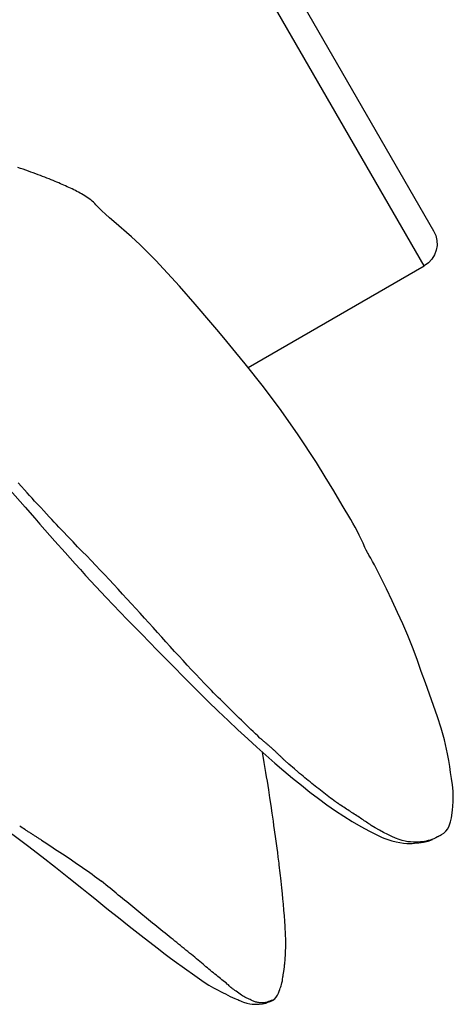
# Model space of a CAD drawing. Units: millimetres. Extents: x -8618 to 48921, y 5631 to 47013.
# Drawn here: x 19166 to 19199, y 21986 to 22063 of the extents above; entities that cross this region are included whole.
import ezdxf

# ---------------------------------------------------------------- set-up
doc = ezdxf.new("R2010")
doc.units = ezdxf.units.MM
doc.layers.add('seadmed', color=162, linetype='Continuous')

# ---------------------------------------------------------------- blocks, each defined once
blk = doc.blocks.new('*U42')
for p, q in [((-627.878, 332.483), (-601.878, 377.517)), ((-604.61, 376.785), (-628.61, 335.215)), ((-614.165, 324.566), (-627.878, 332.483)), ((-623.506, 310.05), (-623.506, 310.05)), ((-628.953, 288.014), (-629.14, 288.117)), ((-616.161, 275.29), (-616.23, 275.351)), ((-616.076, 275.234), (-616.161, 275.29))]:
    blk.add_line(p, q)
at = {"flags": 128}
for points in [[(-599.569, 338.88), (-599.426, 338.941), (-599.281, 339.002), (-599.132, 339.064), (-598.979, 339.126), (-598.823, 339.189), (-598.663, 339.253), (-598.5, 339.317), (-598.333, 339.382), (-598.163, 339.448), (-597.988, 339.515), (-597.81, 339.582), (-597.627, 339.65), (-597.441, 339.72), (-597.251, 339.79), (-597.056, 339.861), (-596.857, 339.932), (-596.654, 340.005), (-596.449, 340.078), (-596.245, 340.15)], [(-602.395, 337.157), (-602.313, 337.251), (-602.221, 337.348), (-602.123, 337.441), (-602.019, 337.533), (-601.911, 337.62), (-601.8, 337.704), (-601.684, 337.785), (-601.566, 337.865), (-601.445, 337.941), (-601.323, 338.015), (-601.202, 338.086), (-601.081, 338.154), (-600.962, 338.22), (-600.84, 338.284), (-600.717, 338.348), (-600.593, 338.411), (-600.468, 338.472), (-600.341, 338.533), (-600.214, 338.593), (-600.085, 338.652), (-599.957, 338.71), (-599.828, 338.768), (-599.698, 338.824), (-599.569, 338.88)], [(-607.584, 332.262), (-606.984, 332.902), (-606.366, 333.528), (-605.73, 334.143), (-605.074, 334.748), (-603.707, 335.938), (-603.374, 336.224), (-603.06, 336.502), (-602.773, 336.768), (-602.519, 337.022)], [(-602.519, 337.022), (-602.435, 337.112), (-602.396, 337.157)], [(-612.504, 326.596), (-611.882, 327.339), (-611.265, 328.071), (-610.037, 329.501), (-608.814, 330.896), (-607.584, 332.262)], [(-618.06, 319.324), (-616.734, 321.213), (-615.352, 323.056), (-613.935, 324.851), (-613.22, 325.73), (-612.504, 326.596)], [(-623.385, 310.286), (-623.367, 310.322), (-623.334, 310.392), (-623.262, 310.548), (-623.116, 310.87), (-622.814, 311.511), (-622.653, 311.824), (-622.488, 312.13), (-622.322, 312.427), (-622.158, 312.715), (-621.493, 313.846), (-620.834, 314.952), (-620.172, 316.052), (-619.485, 317.152), (-618.06, 319.324)], [(-600.533, 310.968), (-600.28, 311.232), (-600.049, 311.478), (-599.833, 311.707), (-599.63, 311.922), (-599.435, 312.126), (-599.246, 312.324), (-599.059, 312.521), (-598.871, 312.722), (-598.676, 312.933), (-598.472, 313.155), (-598.255, 313.391), (-598.019, 313.646), (-597.769, 313.918), (-597.545, 314.16), (-597.345, 314.378), (-597.155, 314.586), (-596.962, 314.799), (-596.754, 315.033), (-596.518, 315.3), (-596.267, 315.584)], [(-595.255, 315.451), (-596.796, 313.689), (-597.559, 312.813), (-597.944, 312.368), (-598.335, 311.917), (-598.728, 311.466), (-599.123, 311.019), (-599.916, 310.136), (-600.707, 309.254), (-601.104, 308.812), (-601.503, 308.368)], [(-610.769, 299.951), (-610.433, 300.3), (-610.099, 300.656), (-609.765, 301.014), (-609.433, 301.371), (-609.101, 301.727), (-608.77, 302.085), (-608.437, 302.447), (-608.104, 302.812), (-607.77, 303.179), (-607.437, 303.55), (-607.104, 303.924), (-606.772, 304.297), (-606.437, 304.67), (-606.098, 305.04), (-605.758, 305.411), (-605.417, 305.786), (-605.076, 306.161), (-604.733, 306.536), (-604.389, 306.912), (-604.045, 307.288), (-603.699, 307.663), (-603.351, 308.035), (-603.001, 308.406), (-602.651, 308.776), (-602.301, 309.144), (-601.949, 309.512), (-601.596, 309.877), (-601.241, 310.239), (-600.886, 310.602), (-600.533, 310.968)], [(-626.964, 302.772), (-626.591, 303.683), (-626.205, 304.578), (-625.803, 305.475), (-625.383, 306.388), (-624.939, 307.323), (-624.471, 308.265), (-624.235, 308.728), (-623.994, 309.198), (-623.861, 309.447), (-623.718, 309.702), (-623.57, 309.952), (-623.5, 310.065), (-623.475, 310.106), (-623.466, 310.119)], [(-623.493, 310.076), (-623.438, 310.182), (-623.379, 310.298)], [(-601.503, 308.368), (-603.115, 306.639), (-604.758, 304.938), (-605.169, 304.513), (-605.577, 304.09), (-605.984, 303.671), (-606.388, 303.256), (-607.19, 302.435), (-607.981, 301.624)], [(-629.455, 295.539), (-629.201, 296.45), (-628.915, 297.342), (-628.286, 299.1), (-627.964, 299.985), (-627.648, 300.886), (-627.321, 301.822), (-626.964, 302.772)], [(-607.981, 301.624), (-609.512, 300.073), (-611.06, 298.546), (-611.835, 297.797), (-612.608, 297.06), (-613.377, 296.337), (-614.139, 295.631)], [(-615.089, 295.691), (-614.91, 295.858), (-614.73, 296.026), (-614.55, 296.195), (-614.37, 296.366), (-614.189, 296.54), (-614.008, 296.716), (-613.826, 296.894), (-613.644, 297.071), (-613.462, 297.25), (-613.28, 297.428), (-613.099, 297.607), (-612.918, 297.785), (-612.738, 297.962), (-612.558, 298.14), (-612.378, 298.32), (-612.198, 298.5), (-612.018, 298.682), (-611.838, 298.863), (-611.659, 299.044), (-611.481, 299.225), (-611.303, 299.406), (-611.125, 299.586), (-610.947, 299.768), (-610.769, 299.951)], [(-629.832, 288.843), (-629.931, 289.157), (-629.991, 289.467), (-630.08, 290.062), (-630.114, 290.384), (-630.135, 290.736), (-630.14, 291.122), (-630.126, 291.551), (-630.076, 292.038), (-630.002, 292.545), (-629.93, 293.013), (-629.863, 293.462), (-629.787, 293.942), (-629.693, 294.464), (-629.455, 295.539)], [(-614.139, 295.631), (-614.849, 294.985), (-615.553, 294.354), (-616.252, 293.741), (-616.945, 293.146), (-617.631, 292.571), (-618.311, 292.017), (-618.983, 291.485), (-619.646, 290.977)], [(-616.118, 294.804), (-616.076, 294.842), (-616.034, 294.88), (-615.992, 294.918), (-615.949, 294.955), (-615.907, 294.993), (-615.864, 295.03), (-615.821, 295.067), (-615.778, 295.104), (-615.735, 295.14), (-615.692, 295.177), (-615.649, 295.214), (-615.606, 295.25), (-615.563, 295.287), (-615.52, 295.323), (-615.477, 295.36), (-615.434, 295.397), (-615.391, 295.433), (-615.348, 295.47), (-615.305, 295.507), (-615.262, 295.543), (-615.219, 295.58), (-615.176, 295.617), (-615.132, 295.654), (-615.089, 295.691)], [(-617.026, 293.934), (-616.988, 293.97), (-616.951, 294.005), (-616.913, 294.041), (-616.876, 294.076), (-616.838, 294.112), (-616.801, 294.148), (-616.764, 294.184), (-616.726, 294.22), (-616.689, 294.256), (-616.651, 294.292), (-616.614, 294.329), (-616.576, 294.365), (-616.538, 294.402), (-616.501, 294.438), (-616.463, 294.475), (-616.425, 294.512), (-616.387, 294.548), (-616.349, 294.585), (-616.311, 294.622), (-616.273, 294.658), (-616.234, 294.695), (-616.195, 294.731), (-616.157, 294.768), (-616.118, 294.804)], [(-620.842, 290.823), (-620.711, 290.921), (-620.581, 291.018), (-620.45, 291.116), (-620.32, 291.215), (-620.189, 291.314), (-620.058, 291.414), (-619.926, 291.516), (-619.793, 291.62), (-619.659, 291.726), (-619.525, 291.833), (-619.39, 291.942), (-619.256, 292.051), (-619.121, 292.159), (-618.987, 292.267), (-618.852, 292.375), (-618.718, 292.484), (-618.583, 292.595), (-618.447, 292.708), (-618.311, 292.822), (-618.175, 292.938), (-618.037, 293.056), (-617.773, 293.283), (-617.334, 293.665), (-617.026, 293.934)], [(-615.551, 293.013), (-615.423, 293.795), (-615.29, 294.588)], [(-616.836, 283.563), (-616.814, 283.78), (-616.789, 284.022), (-616.735, 284.526), (-616.71, 284.761), (-616.685, 284.978), (-616.639, 285.381), (-616.615, 285.585), (-616.589, 285.812), (-616.573, 285.944), (-616.555, 286.089), (-616.515, 286.413), (-616.471, 286.76), (-616.424, 287.116), (-616.327, 287.832), (-616.228, 288.538), (-616.18, 288.879), (-616.133, 289.207), (-616.044, 289.826), (-615.956, 290.422), (-615.866, 291.024), (-615.768, 291.657), (-615.663, 292.32), (-615.608, 292.662), (-615.551, 293.013)], [(-619.646, 290.977), (-620.307, 290.489), (-620.96, 290.027), (-621.613, 289.591), (-622.272, 289.179), (-622.945, 288.79), (-623.604, 288.435), (-624.248, 288.111), (-624.601, 287.948), (-624.807, 287.864), (-625.036, 287.783)], [(-621.401, 290.437), (-621.378, 290.453), (-621.355, 290.468), (-621.332, 290.483), (-621.309, 290.499), (-621.285, 290.515), (-621.262, 290.531), (-621.239, 290.546), (-621.216, 290.562), (-621.193, 290.578), (-621.169, 290.595), (-621.146, 290.611), (-621.123, 290.627), (-621.099, 290.643), (-621.076, 290.66), (-621.053, 290.676), (-621.029, 290.692), (-621.006, 290.709), (-620.983, 290.725), (-620.959, 290.741), (-620.936, 290.758), (-620.912, 290.774), (-620.889, 290.791), (-620.865, 290.807), (-620.842, 290.823)], [(-623.752, 288.886), (-623.663, 288.946), (-623.573, 289.006), (-623.484, 289.066), (-623.394, 289.127), (-623.304, 289.187), (-623.212, 289.249), (-623.119, 289.311), (-623.023, 289.374), (-622.925, 289.438), (-622.826, 289.503), (-622.726, 289.568), (-622.626, 289.632), (-622.526, 289.697), (-622.426, 289.761), (-622.326, 289.825), (-622.226, 289.891), (-622.125, 289.957), (-622.023, 290.024), (-621.921, 290.091), (-621.818, 290.16), (-621.714, 290.229), (-621.61, 290.299), (-621.506, 290.368), (-621.401, 290.437)], [(-592.608, 290.437), (-593.75, 289.652), (-594.857, 288.875), (-595.938, 288.098), (-596.999, 287.309)], [(-629.23, 288.169), (-629.405, 288.287), (-629.568, 288.432), (-629.713, 288.614), (-629.832, 288.843)], [(-629.075, 288.081), (-628.922, 287.998), (-628.77, 287.916), (-628.617, 287.84), (-628.477, 287.781), (-628.342, 287.738), (-628.191, 287.7), (-628.028, 287.662), (-627.891, 287.633), (-627.755, 287.614), (-627.591, 287.6), (-627.4, 287.59), (-627.208, 287.583), (-627.014, 287.583), (-626.813, 287.591), (-626.606, 287.613), (-626.392, 287.655), (-626.164, 287.718), (-625.918, 287.798), (-625.652, 287.898), (-625.364, 288.027), (-625.048, 288.177), (-624.719, 288.343), (-624.389, 288.523), (-624.063, 288.707), (-623.752, 288.886)], [(-598.066, 287.745), (-598.014, 287.779), (-597.961, 287.812), (-597.908, 287.846), (-597.855, 287.88), (-597.802, 287.913), (-597.749, 287.947), (-597.696, 287.981), (-597.642, 288.015), (-597.589, 288.049), (-597.535, 288.084), (-597.482, 288.118), (-597.428, 288.152), (-597.374, 288.187), (-597.32, 288.221), (-597.266, 288.256), (-597.212, 288.291), (-597.158, 288.325), (-597.104, 288.36), (-597.05, 288.395), (-596.996, 288.429), (-596.941, 288.464), (-596.887, 288.499), (-596.833, 288.533), (-596.779, 288.568)], [(-629.075, 288.081), (-629.082, 288.085), (-629.088, 288.088), (-629.095, 288.092), (-629.101, 288.095), (-629.108, 288.099), (-629.114, 288.102), (-629.121, 288.106), (-629.127, 288.11), (-629.134, 288.113), (-629.14, 288.117), (-629.147, 288.12), (-629.153, 288.124), (-629.16, 288.128), (-629.166, 288.131), (-629.172, 288.135), (-629.179, 288.139), (-629.185, 288.142), (-629.192, 288.146), (-629.198, 288.15), (-629.204, 288.154), (-629.211, 288.157), (-629.217, 288.161), (-629.223, 288.165), (-629.23, 288.169)], [(-625.037, 287.783), (-625.364, 287.687), (-625.684, 287.608), (-625.99, 287.547), (-626.268, 287.506), (-626.514, 287.484), (-626.735, 287.476), (-626.936, 287.479), (-627.12, 287.489), (-627.458, 287.518), (-627.815, 287.574), (-628.179, 287.663), (-628.526, 287.79)], [(-598.066, 287.745), (-598.275, 287.609), (-598.481, 287.473), (-598.687, 287.339), (-598.892, 287.204), (-599.098, 287.069), (-599.303, 286.934), (-599.507, 286.799), (-599.71, 286.666), (-599.912, 286.533), (-600.112, 286.4), (-600.311, 286.267), (-600.507, 286.134), (-600.702, 286.001), (-600.894, 285.869), (-601.086, 285.737), (-601.276, 285.605), (-601.463, 285.472), (-601.648, 285.339), (-601.829, 285.207), (-602.012, 285.074), (-602.198, 284.94), (-602.382, 284.804), (-602.562, 284.667), (-602.738, 284.532)], [(-596.999, 287.309), (-598.097, 286.468), (-599.161, 285.635), (-600.199, 284.808), (-601.224, 283.985)], [(-606.557, 281.404), (-606.406, 281.526), (-606.255, 281.651), (-606.105, 281.775), (-605.956, 281.901), (-605.808, 282.026), (-605.658, 282.152), (-605.502, 282.279), (-605.344, 282.406), (-605.187, 282.533), (-605.031, 282.661), (-604.875, 282.791), (-604.716, 282.924), (-604.553, 283.058), (-604.387, 283.193), (-604.221, 283.327), (-604.058, 283.46), (-603.899, 283.594), (-603.741, 283.726), (-603.58, 283.86), (-603.416, 283.994), (-603.249, 284.128), (-603.081, 284.262), (-602.911, 284.397), (-602.738, 284.532)], [(-601.224, 283.985), (-601.729, 283.579), (-602.221, 283.182), (-602.701, 282.796), (-603.168, 282.421), (-603.623, 282.057), (-604.065, 281.705), (-604.495, 281.366), (-604.911, 281.041)], [(-616.986, 277.873), (-616.989, 277.89), (-616.991, 277.908), (-616.998, 277.948), (-617.007, 278.01), (-617.019, 278.089), (-617.059, 278.474), (-617.083, 278.849), (-617.102, 279.607), (-617.098, 280.002), (-617.088, 280.359), (-617.054, 281.042), (-617.029, 281.423), (-616.996, 281.839), (-616.958, 282.281), (-616.916, 282.739), (-616.874, 283.175), (-616.836, 283.563)], [(-610.158, 278.497), (-610.024, 278.606), (-609.887, 278.715), (-609.749, 278.827), (-609.609, 278.94), (-609.466, 279.055), (-609.323, 279.17), (-609.183, 279.284), (-609.043, 279.399), (-608.902, 279.515), (-608.758, 279.632), (-608.612, 279.75), (-608.467, 279.867), (-608.324, 279.987), (-608.178, 280.11), (-608.021, 280.236), (-607.858, 280.363), (-607.695, 280.492), (-607.533, 280.62), (-607.375, 280.749), (-607.218, 280.878), (-607.059, 281.008), (-606.896, 281.139), (-606.728, 281.27), (-606.557, 281.404)], [(-604.911, 281.041), (-605.836, 280.318), (-606.741, 279.61), (-607.181, 279.269), (-607.608, 278.941), (-608.02, 278.63), (-608.414, 278.339)], [(-612.75, 276.323), (-612.696, 276.382), (-612.632, 276.449), (-612.547, 276.525), (-612.447, 276.606), (-612.339, 276.689), (-612.231, 276.774), (-612.127, 276.859), (-612.022, 276.943), (-611.91, 277.027), (-611.798, 277.113), (-611.692, 277.202), (-611.586, 277.294), (-611.472, 277.388), (-611.352, 277.483), (-611.231, 277.579), (-611.112, 277.676), (-610.997, 277.775), (-610.884, 277.875), (-610.77, 277.975), (-610.653, 278.076), (-610.534, 278.178), (-610.413, 278.281), (-610.288, 278.389), (-610.158, 278.497)], [(-616.23, 275.351), (-616.355, 275.501), (-616.452, 275.662), (-616.527, 275.823), (-616.585, 275.969), (-616.632, 276.097), (-616.67, 276.203), (-616.71, 276.312), (-616.737, 276.393), (-616.767, 276.496), (-616.799, 276.623), (-616.83, 276.769), (-616.854, 276.92), (-616.871, 277.042), (-616.881, 277.115), (-616.885, 277.145), (-616.899, 277.241), (-616.917, 277.364), (-616.939, 277.512), (-616.986, 277.873)], [(-608.414, 278.339), (-609.221, 277.75), (-610.005, 277.185), (-610.385, 276.92), (-610.755, 276.671), (-611.113, 276.442), (-611.458, 276.235)], [(-614.778, 275.121), (-614.711, 275.139), (-614.645, 275.159), (-614.576, 275.186), (-614.499, 275.22), (-614.412, 275.262), (-614.322, 275.307), (-614.235, 275.348), (-614.153, 275.385), (-614.077, 275.421), (-614.001, 275.458), (-613.918, 275.5), (-613.83, 275.546), (-613.741, 275.597), (-613.648, 275.656), (-613.547, 275.726), (-613.441, 275.803), (-613.332, 275.881), (-613.228, 275.956), (-613.132, 276.026), (-613.045, 276.091), (-612.962, 276.152), (-612.885, 276.209), (-612.813, 276.266), (-612.75, 276.323)], [(-611.458, 276.235), (-611.769, 276.068), (-612.063, 275.92), (-612.219, 275.838), (-612.393, 275.748), (-612.772, 275.561), (-612.959, 275.478), (-613.126, 275.409), (-613.262, 275.356), (-613.355, 275.318), (-613.44, 275.279), (-613.5, 275.25), (-613.58, 275.211), (-613.684, 275.164), (-613.805, 275.113), (-614.069, 275.024)], [(-616.23, 275.351), (-616.229, 275.35), (-616.227, 275.348), (-616.225, 275.346), (-616.224, 275.345), (-616.222, 275.343), (-616.221, 275.342), (-616.219, 275.34), (-616.218, 275.339), (-616.216, 275.338), (-616.214, 275.336), (-616.213, 275.335), (-616.211, 275.333), (-616.21, 275.332), (-616.208, 275.33), (-616.206, 275.329), (-616.205, 275.328), (-616.203, 275.326), (-616.201, 275.325), (-616.2, 275.324), (-616.198, 275.322), (-616.197, 275.321), (-616.195, 275.32), (-616.193, 275.318), (-616.192, 275.317)], [(-616.192, 275.317), (-616.143, 275.286), (-616.089, 275.264), (-616.026, 275.248), (-615.96, 275.233), (-615.9, 275.215), (-615.844, 275.194), (-615.791, 275.172), (-615.74, 275.15), (-615.688, 275.126), (-615.637, 275.105), (-615.585, 275.089), (-615.532, 275.077), (-615.476, 275.069), (-615.42, 275.063), (-615.362, 275.057), (-615.304, 275.054), (-615.242, 275.055), (-615.178, 275.06), (-615.112, 275.065), (-615.047, 275.071), (-614.982, 275.077), (-614.916, 275.086), (-614.847, 275.102), (-614.778, 275.121)], [(-614.069, 275.024), (-614.296, 274.974), (-614.482, 274.951), (-614.638, 274.944), (-614.774, 274.944), (-615.031, 274.945), (-615.292, 274.973), (-615.539, 275.04), (-615.626, 275.076), (-615.693, 275.106), (-615.744, 275.126), (-615.77, 275.133), (-615.81, 275.141), (-615.889, 275.159), (-616.076, 275.234)]]:
    blk.add_lwpolyline(points, dxfattribs=at)
blk.add_arc((-626.878, 334.215), 2, 150, 240)
for centre, major_axis, ratio, start_param, end_param in [((-583.095, 306.016), (26.78, 23.243), 0.150334, 4.051319, 4.06829), ((-615.935, 275.577), (0.343, -0.131), 0.992678, 4.300991, 4.412515)]:
    blk.add_ellipse(centre, major_axis=major_axis, ratio=ratio, start_param=start_param, end_param=end_param)

msp = doc.modelspace()

# ---------------------------------------------------------------- block references
at = {"layer": 'seadmed', "xscale": -1}
msp.add_blockref('*U42', (18569.17, 21710.989), dxfattribs=at)

doc.saveas('drawing.dxf')
